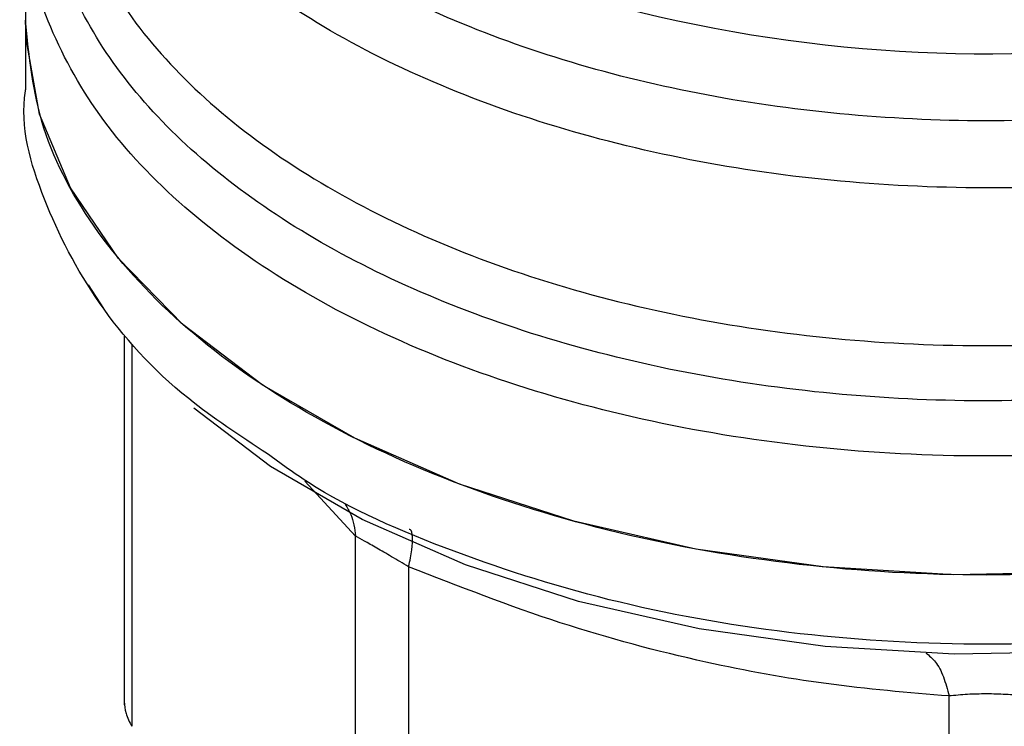
# Model space of a CAD drawing. Extents: x 0.4 to 10.6, y 0.4 to 8.1.
# Drawn here: x 3.6 to 3.6, y 5.6 to 5.6 of the extents above; entities that cross this region are included whole.
import ezdxf

# ---------------------------------------------------------------- set-up
doc = ezdxf.new("R2010")
doc.units = 0
doc.linetypes.add('SLD-SOLID', pattern=[0])
doc.layers.get('0').update_dxf_attribs({"linetype": 'CONTINUOUS'})

msp = doc.modelspace()

# ---------------------------------------------------------------- linework, layer by layer
at = {"color": 7, "linetype": 'SLD-SOLID'}
for p, q in [((3.603216761428965, 5.627379311548846), (3.603216761428964, 5.622600893234357)), ((3.603216761428963, 5.622603129495171), (3.603216761428963, 5.619820633245799)), ((3.606361917347623, 5.611017026661042), (3.605746276243601, 5.611975410299391)), ((3.607180447090006, 5.609916430328452), (3.607180447090004, 5.595117501761832)), ((3.616466678914882, 5.581731625325116), (3.616466654214365, 5.601890851361937)), ((3.618597437771792, 5.600660776861443), (3.618597372222576, 5.580501602259665)), ((3.640292810907768, 5.575313780289433), (3.640292759655374, 5.595472985663642))]:
    msp.add_line(p, q, dxfattribs=at)
at = {"color": 8, "linetype": 'SLD-SOLID'}
for p, q in [((3.607480151823912, 5.609550758426451), (3.607480133969853, 5.594256135486523)), ((3.616466654214365, 5.601890851361937), (3.614429990020039, 5.604093129975568))]:
    msp.add_line(p, q, dxfattribs=at)
at = {"color": 7, "linetype": 'SLD-SOLID', "flags": 128}
for points in [[(3.669081511254283, 5.606851287927549), (3.665112496142782, 5.604853409622065), (3.660709202879152, 5.603186133356751), (3.655953656485543, 5.601880517333819), (3.650934443793431, 5.600960882709458), (3.645745063238552, 5.600444360536702), (3.64048218316196, 5.600340572646336), (3.63524384106173, 5.600651452410379), (3.630127617339865, 5.601371208727038), (3.625228817564036, 5.60248643389796), (3.620638697105183, 5.603976353388303), (3.616442761222613, 5.605813212816994), (3.612719172262801, 5.60796279496835), (3.609537293642768, 5.610385057194056), (3.606956397740861, 5.613034877331944), (3.605024561764487, 5.615862894246495), (3.603777772162716, 5.618816427333408), (3.603239254266809, 5.621840457859572), (3.603216761428968, 5.622600893234357)], [(3.671024854774965, 5.605006745871841), (3.668764458992064, 5.603581949023841), (3.664841568866575, 5.601607288596422), (3.6604894474515, 5.599959388194454), (3.65578916653427, 5.598668945084476), (3.650828283455101, 5.597759997780015), (3.645699210079406, 5.59724947824956), (3.640497491339594, 5.597146896506023), (3.63532002541376, 5.597454163453193), (3.630263258695959, 5.598165555289216), (3.625421389182373, 5.599267820130192), (3.620884611740872, 5.600740424867701), (3.61673743795128, 5.602555937661754), (3.613057121814541, 5.604680538944084), (3.609976202050305, 5.607018525399654)]]:
    msp.add_lwpolyline(points, dxfattribs=at)
at = {"color": 7, "linetype": 'SLD-SOLID'}
msp.add_arc((3.641833773567603, 5.680245406332472), 0.05900096012214202, 254.9218258357848, 278.2313624049477, dxfattribs=at)
at = {"color": 8, "linetype": 'SLD-SOLID'}
for points, knots in [([(3.650517835349686, 5.619174482339441), (3.648590806513456, 5.618953490654952), (3.644736748616772, 5.618511507260258), (3.638816633469686, 5.618544425612397), (3.632991658835254, 5.619090588588163), (3.627394462758768, 5.62018430607169), (3.622178237902248, 5.621783689365512), (3.61747891725059, 5.62385008055901), (3.613421110021413, 5.626328024341197), (3.610110513558805, 5.629152594385094), (3.60763881884678, 5.632248694908102), (3.606054827705581, 5.635536816671785), (3.605461336006099, 5.638922438518245), (3.605615908114294, 5.64178446360255), (3.606324444107793, 5.643444103426057), (3.60656321812188, 5.644003395919639)], [0, 0, 0, 0, 0.07994694364211284, 0.1598938965867412, 0.2398408588337412, 0.3197878303830937, 0.3997348112347832, 0.4796818013887918, 0.5596288008451032, 0.6395758096036995, 0.7195228276645643, 0.7994698550276794, 0.87941689169303, 0.9593639376605966, 1, 1, 1, 1]), ([(3.653607604623334, 5.616975579769022), (3.651606431107662, 5.616650182990682), (3.647604084076324, 5.615999389434002), (3.641349683219156, 5.615772910687593), (3.635131571479532, 5.616108911542587), (3.629093655270075, 5.617049859036632), (3.623412760107893, 5.6185555358286), (3.618246133284467, 5.620587541947186), (3.61373704124415, 5.623088057475764), (3.610018328481927, 5.625987329182276), (3.607168439219948, 5.629204456367777), (3.605362705439107, 5.63264844622251), (3.604540612051732, 5.635403030398095), (3.604674445601208, 5.63697057055657), (3.60470606943895, 5.637340968232038)], [0, 0, 0, 0, 0.08842200892183297, 0.1768440178434449, 0.2652660267650565, 0.353688035686668, 0.4421100446082788, 0.5305320535298904, 0.6189540624515011, 0.7073760713731124, 0.7957980802947249, 0.8842200892163363, 0.9726420981379472, 1, 1, 1, 1]), ([(3.660143908712761, 5.610052697267427), (3.658333563094575, 5.609535991155053), (3.654712871820539, 5.608502578919559), (3.648828015153478, 5.60760969933669), (3.642797776309306, 5.607231251971076), (3.636733141577181, 5.607421224756754), (3.630799874870555, 5.608162896869163), (3.625145939804251, 5.609440575575836), (3.619916113433508, 5.611220879756452), (3.615243139408407, 5.613458742062569), (3.611246615642604, 5.61609706212676), (3.608026045441649, 5.61906898332805), (3.605671656533435, 5.62229779525243), (3.604212601720135, 5.625705260283202), (3.603800875671184, 5.629189908472813), (3.603956227869493, 5.631710640791431), (3.604523560094483, 5.633000517184462), (3.604594714184871, 5.633162291850904)], [0, 0, 0, 0, 0.07070432552459574, 0.1414086525201, 0.2121129809864711, 0.2828173109237076, 0.3535216423318088, 0.4242259752107753, 0.4949303095606047, 0.5656346453812969, 0.6363389826728516, 0.7070433214352672, 0.7777476616685443, 0.8484520033726806, 0.9191563465476749, 0.9898606911935287, 1, 1, 1, 1]), ([(3.604685769420692, 5.631008249172147), (3.604657716103425, 5.630745329189072), (3.604500151671426, 5.629268611216683), (3.605268477917642, 5.626578714361525), (3.607021660221175, 5.623071588926135), (3.609867678710246, 5.619791654753719), (3.613609307958129, 5.616835363189595), (3.618169642585716, 5.614287345037414), (3.62340895974142, 5.612221217612383), (3.629178773169926, 5.610696215074428), (3.635311349911317, 5.609757231488183), (3.641633559092256, 5.609427777674731), (3.647950555726496, 5.609730553182946), (3.654127594543445, 5.610607544739791), (3.657916141568658, 5.611680807299131), (3.659810415081264, 5.612217438578803)], [0, 0, 0, 0, 0.01773072506135775, 0.09958649797278657, 0.1814422708842292, 0.2632980437956888, 0.3451538167071685, 0.4270095896186702, 0.5088653625301965, 0.5907211354417509, 0.6725769083533364, 0.7544326812649558, 0.8362884541766109, 0.9181442270883056, 1, 1, 1, 1]), ([(3.667578752117878, 5.610901652167646), (3.666364899295572, 5.610276708410061), (3.663448690846144, 5.608775318593438), (3.657984016167025, 5.607045987153153), (3.651540512268489, 5.605700860882517), (3.644763444931494, 5.605053408833515), (3.637901143940555, 5.605100218872495), (3.631158945668223, 5.605846172940318), (3.624750466522398, 5.607266205773653), (3.61887636431525, 5.609316285465864), (3.613718536840274, 5.611932099397074), (3.609447035623272, 5.615031646617409), (3.606163809301038, 5.618518188307618), (3.604090618483693, 5.622281172664018), (3.603151374494288, 5.625250501349264), (3.603303836949835, 5.626916846986423), (3.603336122121188, 5.627269709297579)], [0, 0, 0, 0, 0.05492682973784963, 0.1319584071795132, 0.2089899846211768, 0.28602156206284, 0.3630531395045036, 0.4400847169461666, 0.5171162943878299, 0.5941478718294931, 0.6711794492711569, 0.7482110267128202, 0.8252426041544835, 0.9022741815961468, 0.9793057590378107, 1, 1, 1, 1]), ([(3.66908151125428, 5.604073043563038), (3.66719697513631, 5.60310204879666), (3.663427902900376, 5.601160059263908), (3.656664980109836, 5.599124116667041), (3.649407738482481, 5.597838397399474), (3.641837268786335, 5.597406218587609), (3.634276285632926, 5.597832858628441), (3.626981520602993, 5.59909307661548), (3.62033236097016, 5.601185406932066), (3.615558034942581, 5.603266821661254), (3.613462605793171, 5.604801503853095), (3.612928166667576, 5.605192924488293)], [0, 0, 0, 0, 0.1198699856089955, 0.2397399712177317, 0.3596099568264683, 0.4794799424352041, 0.5993499280439404, 0.719219913652677, 0.8390898992614132, 0.9589598848701485, 1, 1, 1, 1]), ([(3.616052279256906, 5.603164719657887), (3.616134605042129, 5.603031136988924), (3.616366982246693, 5.602654079337936), (3.616427552653045, 5.602190316410429), (3.616466664387177, 5.601890853794719)], [0, 0, 0, 0, 0.3542765108014426, 0.9999999999999999, 0.9999999999999999, 0.9999999999999999, 0.9999999999999999]), ([(3.618597441683657, 5.600660782312514), (3.61864857213354, 5.600899507226906), (3.618752563723266, 5.601385037540291), (3.618766576635099, 5.6018780073245), (3.618719904901411, 5.602143618788382), (3.618636594200063, 5.60215727643509), (3.618620209455148, 5.602159962489268)], [0, 0, 0, 0, 0.3011320231938572, 0.6124569191443362, 0.9237817660770409, 1, 1, 1, 1]), ([(3.639364453519524, 5.597197587225626), (3.639496241734877, 5.597092886358512), (3.639759818167881, 5.59688348462246), (3.640081988466736, 5.596278633939791), (3.640223288546325, 5.595738543165597), (3.64029276271677, 5.595472992299587)], [0, 0, 0, 0, 0.3370114960645625, 0.6740229980080349, 1, 1, 1, 1])]:
    msp.add_open_spline(points, degree=3, knots=knots, dxfattribs=at)
at = {"color": 7, "linetype": 'SLD-SOLID'}
msp.add_open_spline([(3.669081511254283, 5.606851287927549), (3.667194382537567, 5.605879102712481), (3.663420125104139, 5.603934732282347), (3.656646941554751, 5.601897682581087), (3.649378448207583, 5.600612790767595), (3.641798538655401, 5.60018453310275), (3.634224028736692, 5.600614603665997), (3.626939336489108, 5.601890430987482), (3.620225548907918, 5.603961925758367), (3.614342777785438, 5.606749765617065), (3.609507535556483, 5.610146739338615), (3.605941769808877, 5.614022323517704), (3.603647542318517, 5.618227576171369), (3.603360355058812, 5.62114312088003), (3.60321676142896, 5.62260089323436)], degree=3, dxfattribs=at)
for points, knots in [([(3.612928166667576, 5.605192924488293), (3.611831595518345, 5.605911581763543), (3.609067560410608, 5.607723041002291), (3.605960413612713, 5.611206254682897), (3.603839588437213, 5.615379682846925), (3.602978334589503, 5.618330021442537), (3.603224329982472, 5.619799482728383), (3.603228103686726, 5.619822025070492)], [0, 0, 0, 0, 0.1790337384597037, 0.4512753585749019, 0.7235169786900992, 0.9957585988052992, 1, 1, 1, 1]), ([(3.618597437772069, 5.600660776861829), (3.618366109521034, 5.600797192854317), (3.617913553649385, 5.601064068422307), (3.617303343494992, 5.601418012650739), (3.616794105181324, 5.601710292109703), (3.616577402445546, 5.601829783844239), (3.61646665421488, 5.601890851362059)], [0, 0, 0, 0, 0.2556405490638328, 0.5001189045984292, 0.744530466306123, 0.9999999999999999, 0.9999999999999999, 0.9999999999999999, 0.9999999999999999]), ([(3.640292759655374, 5.595472985663642), (3.638650541350033, 5.595609613349488), (3.635421462966857, 5.595878263081058), (3.630197040326592, 5.596834999043946), (3.624571032694615, 5.598327424421991), (3.620622249844923, 5.599869862805282), (3.618597437771792, 5.600660776861443)], [0, 0, 0, 0, 0.2289414326902018, 0.4501653823425465, 0.7180620422962533, 1, 1, 1, 1]), ([(3.643306158252225, 5.595472986743484), (3.643063913909308, 5.5954961957655), (3.642589632377223, 5.595541635879341), (3.641797582333254, 5.595560536219966), (3.641006471846365, 5.595541802307269), (3.640534337107596, 5.595496278735784), (3.640292759655563, 5.595472985663906)], [0, 0, 0, 0, 0.2559224255478186, 0.5010613606992275, 0.7447077808396076, 1, 1, 1, 1]), ([(3.607180447090004, 5.595250453528513), (3.607193535512018, 5.595095611887443), (3.607219839260063, 5.594784427276411), (3.607393090446359, 5.594432798234984), (3.607480133969895, 5.594256135486533)], [0, 0, 0, 0, 0.4975877199019058, 1, 1, 1, 1])]:
    msp.add_open_spline(points, degree=3, knots=knots, dxfattribs=at)

doc.saveas('drawing.dxf')
